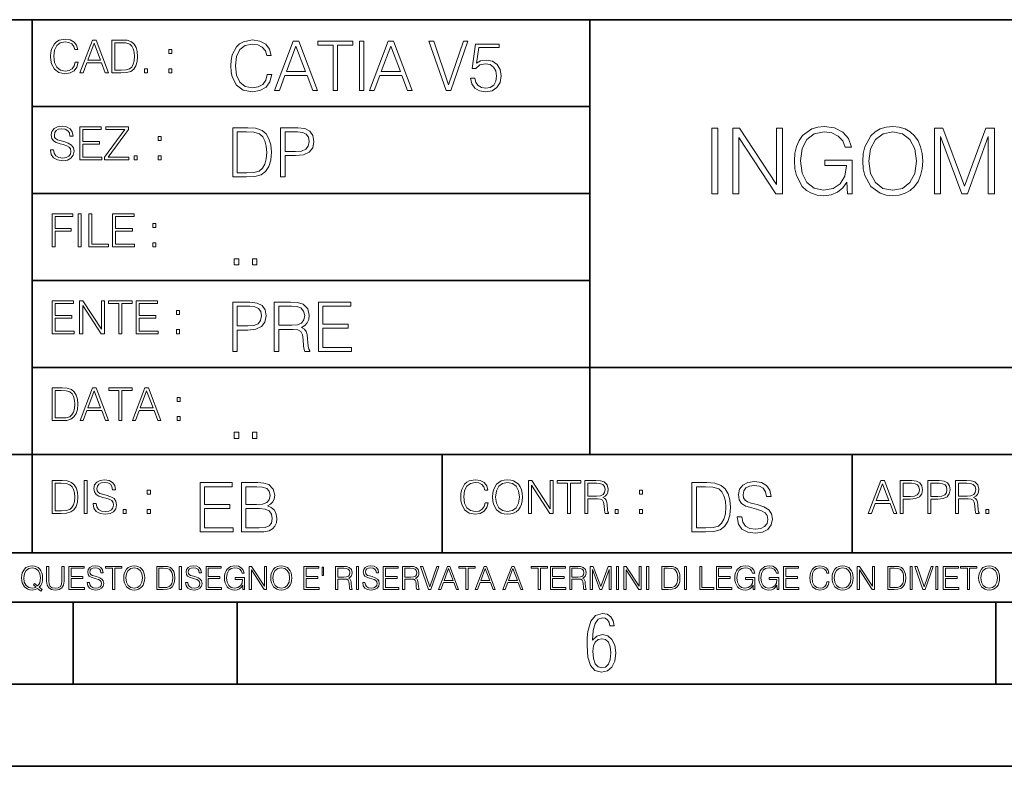
# Model space of a CAD drawing. Extents: x 0 to 420, y 0 to 297.
# Drawn here: x 254 to 314, y 0 to 46 of the extents above; entities that cross this region are included whole.
import ezdxf

# ---------------------------------------------------------------- set-up
doc = ezdxf.new("R2010")
doc.units = 0

msp = doc.modelspace()

# ---------------------------------------------------------------- linework, layer by layer
at = {"color": 7, "lineweight": 35}
for p, q in [((234.999802, 45.500252), (410, 45.500252)), ((254.999802, 13.00025), (254.999802, 45.500252)), ((288.999786, 25.05073), (288.999786, 45.500252)), ((254.999802, 40.200249), (288.999786, 40.200249)), ((254.999802, 34.900249), (288.999786, 34.900249)), ((254.999802, 29.60025), (288.999786, 29.60025)), ((288.999786, 19.00025), (288.999786, 25.05073)), ((254.999802, 24.300249), (410, 24.300249)), ((234.999802, 19.00025), (329.999786, 19.00025)), ((279.999786, 13.00025), (279.999786, 19.00025)), ((304.999786, 13.00025), (304.999786, 19.00025)), ((234.999802, 13.00025), (410, 13.00025)), ((25.000401, 9.99976), (410, 9.99976)), ((234.999802, 10.00025), (410, 10.00025)), ((257.5, 4.99976), (257.5, 9.99976)), ((267.5, 4.99976), (267.5, 9.99976)), ((313.75, 4.99976), (313.75, 9.99976)), ((247.5, 4.99976), (257.5, 4.99976)), ((257.5, 4.99976), (267.5, 4.99976)), ((267.5, 4.99976), (415, 4.99976)), ((0, 0), (420, 0)), ((0, 0), (420, 0))]:
    msp.add_line(p, q, dxfattribs=at)
at = {"color": 7, "lineweight": 18}
for points in [[(257.624268, 42.916454), (257.568634, 42.685577), (257.443481, 42.513115), (257.257111, 42.407413), (257.017883, 42.37125), (256.728577, 42.429665), (256.511627, 42.602127), (256.372528, 42.885857), (256.325256, 43.269722), (256.372528, 43.648026), (256.50885, 43.923409), (256.723022, 44.093086), (257.012329, 44.151501), (257.240417, 44.118122), (257.421234, 44.023548), (257.546387, 43.873337), (257.604797, 43.678623), (257.785614, 43.678623), (257.718842, 43.940098), (257.560303, 44.140377), (257.321075, 44.26833), (257.012329, 44.31562), (256.650696, 44.243298), (256.500488, 44.157066), (256.372528, 44.037457), (256.197296, 43.709221), (256.150024, 43.500599), (256.136108, 43.266941), (256.150024, 43.027718), (256.197296, 42.819096), (256.369751, 42.485298), (256.645142, 42.276676), (257.006744, 42.207134), (257.32663, 42.257206), (257.571442, 42.393505), (257.732758, 42.616035), (257.805084, 42.916454)], [(257.921906, 42.262768), (258.113861, 42.262768), (258.341949, 42.874729), (259.243195, 42.874729), (259.468506, 42.262768), (259.660431, 42.262768), (258.901062, 44.262768), (258.681305, 44.262768)], [(258.403137, 43.038845), (258.789795, 44.068054), (259.17923, 43.038845)], [(260.341949, 44.262768), (259.871857, 44.262768), (259.871857, 42.262768), (260.422607, 42.262768), (260.761963, 42.276676), (261.02066, 42.348999), (261.1987, 42.488079), (261.332214, 42.688358), (261.412872, 42.947052), (261.440704, 43.266941), (261.412872, 43.564575), (261.340546, 43.812141), (261.220947, 44.00964), (261.062378, 44.154285), (260.798126, 44.246078), (260.478241, 44.262768)], [(260.05542, 42.426884), (260.05542, 44.098652), (260.422607, 44.098652), (260.728577, 44.084743), (260.96225, 44.00964), (261.087433, 43.890026), (261.176422, 43.72591), (261.232056, 43.517288), (261.251526, 43.261375), (261.232056, 42.994339), (261.176422, 42.780151), (261.081848, 42.616035), (260.948334, 42.501987), (260.731384, 42.438011), (260.442078, 42.426884)], [(269.344757, 42.166176), (269.261322, 41.819859), (269.073547, 41.561169), (268.794006, 41.402615), (268.435181, 41.348373), (268.001221, 41.435993), (267.675781, 41.694687), (267.467163, 42.120277), (267.39624, 42.696075), (267.467163, 43.263531), (267.6716, 43.676605), (267.992889, 43.931126), (268.426819, 44.018749), (268.768982, 43.968678), (269.040192, 43.826813), (269.227936, 43.601501), (269.315552, 43.309429), (269.586761, 43.309429), (269.486633, 43.701641), (269.24881, 44.002056), (268.889984, 44.193993), (268.426819, 44.264923), (267.884399, 44.156437), (267.659088, 44.027092), (267.467163, 43.847675), (267.204285, 43.355328), (267.133362, 43.042393), (267.112488, 42.691906), (267.133362, 42.333073), (267.204285, 42.020138), (267.462982, 41.519444), (267.876068, 41.206509), (268.418488, 41.102196), (268.898315, 41.177299), (269.265503, 41.381752), (269.507507, 41.715549), (269.615967, 42.166176)], [(269.791229, 41.185646), (270.079132, 41.185646), (270.421265, 42.103588), (271.773132, 42.103588), (272.111115, 41.185646), (272.399017, 41.185646), (271.259918, 44.185646), (270.930298, 44.185646)], [(270.513062, 42.349762), (271.093018, 43.893574), (271.677185, 42.349762)], [(273.354492, 41.185646), (273.629883, 41.185646), (273.629883, 43.939472), (274.564514, 43.939472), (274.564514, 44.185646), (272.419861, 44.185646), (272.419861, 43.939472), (273.354492, 43.939472)], [(274.956726, 41.185646), (275.232117, 41.185646), (275.232117, 44.185646), (274.956726, 44.185646)], [(275.570068, 41.185646), (275.857971, 41.185646), (276.200134, 42.103588), (277.552002, 42.103588), (277.889984, 41.185646), (278.177856, 41.185646), (277.038788, 44.185646), (276.709167, 44.185646)], [(276.291931, 42.349762), (276.871887, 43.893574), (277.456024, 42.349762)], [(280.243225, 41.185646), (280.53949, 41.185646), (281.57843, 44.185646), (281.298859, 44.185646), (280.393433, 41.536133), (279.488037, 44.185646), (279.200134, 44.185646)], [(281.732819, 41.936687), (281.807922, 41.586201), (281.999847, 41.323338), (282.283569, 41.16061), (282.659088, 41.102196), (283.0513, 41.17313), (283.347534, 41.360889), (283.53949, 41.665478), (283.606232, 42.074379), (283.53949, 42.470764), (283.355896, 42.775352), (283.067993, 42.967289), (282.696655, 43.038219), (282.350342, 42.988148), (282.099976, 42.85046), (282.241852, 43.797607), (283.472717, 43.797607), (283.472717, 44.018749), (282.045746, 44.018749), (281.824615, 42.529179), (282.054077, 42.529179), (282.296082, 42.741974), (282.650757, 42.817078), (282.930298, 42.762836), (283.143097, 42.612629), (283.272461, 42.374798), (283.32251, 42.061863), (283.276611, 41.748928), (283.147278, 41.519444), (282.93866, 41.373405), (282.66745, 41.323338), (282.39624, 41.365063), (282.191772, 41.490234), (282.058258, 41.682171), (282.004028, 41.936687)], [(263.334991, 43.431057), (263.518585, 43.431057), (263.518585, 43.678623), (263.334991, 43.678623)], [(261.866272, 42.262768), (262.049866, 42.262768), (262.049866, 42.510334), (261.866272, 42.510334)], [(263.334991, 42.262768), (263.518585, 42.262768), (263.518585, 42.510334), (263.334991, 42.510334)], [(256.124969, 37.569164), (256.124969, 37.555256), (256.172272, 37.277092), (256.316895, 37.074032), (256.550568, 36.951637), (256.870453, 36.907131), (257.156952, 36.948856), (257.373932, 37.062904), (257.510223, 37.24371), (257.560303, 37.485714), (257.521362, 37.699898), (257.407318, 37.861237), (257.212585, 37.980846), (256.931641, 38.072639), (256.697998, 38.131054), (256.545013, 38.181122), (256.442078, 38.250664), (256.38089, 38.345242), (256.36142, 38.473194), (256.389221, 38.631748), (256.478241, 38.751362), (256.622894, 38.823681), (256.820374, 38.851498), (257.026215, 38.8209), (257.182007, 38.734669), (257.276581, 38.595589), (257.312744, 38.406437), (257.501892, 38.406437), (257.451813, 38.662346), (257.318298, 38.854282), (257.10968, 38.973892), (256.828735, 39.015617), (256.553345, 38.973892), (256.347504, 38.865406), (256.216766, 38.695728), (256.172272, 38.47876), (256.205658, 38.267353), (256.305786, 38.119926), (256.475464, 38.014225), (256.717468, 37.93634), (256.906616, 37.88905), (257.115234, 37.822292), (257.259888, 37.741623), (257.343323, 37.627579), (257.371155, 37.46624), (257.337769, 37.302124), (257.240417, 37.176952), (257.084656, 37.096283), (256.87323, 37.071247), (256.634003, 37.10463), (256.458771, 37.201984), (256.350281, 37.357758), (256.314117, 37.569164)], [(257.90802, 36.962765), (259.251526, 36.962765), (259.251526, 37.126881), (258.091583, 37.126881), (258.091583, 37.908524), (259.120789, 37.908524), (259.120789, 38.072639), (258.091583, 38.072639), (258.091583, 38.798649), (259.21817, 38.798649), (259.21817, 38.962765), (257.90802, 38.962765)], [(259.415649, 36.962765), (260.901062, 36.962765), (260.901062, 37.126881), (259.632629, 37.126881), (260.881592, 38.804211), (260.881592, 38.962765), (259.510223, 38.962765), (259.510223, 38.798649), (260.653473, 38.798649), (259.415649, 37.132446)], [(267.946991, 38.918949), (267.241852, 38.918949), (267.241852, 35.918949), (268.067993, 35.918949), (268.577026, 35.939812), (268.965088, 36.048294), (269.232117, 36.25692), (269.432404, 36.557335), (269.553406, 36.945374), (269.595123, 37.425209), (269.553406, 37.871662), (269.444916, 38.243011), (269.265503, 38.539253), (269.027649, 38.756222), (268.631287, 38.893913), (268.151459, 38.918949)], [(267.517242, 36.165123), (267.517242, 38.672775), (268.067993, 38.672775), (268.526978, 38.651913), (268.877441, 38.539253), (269.065216, 38.35984), (269.19873, 38.113663), (269.282196, 37.800728), (269.311401, 37.416862), (269.282196, 37.016308), (269.19873, 36.695026), (269.056854, 36.448853), (268.856598, 36.277782), (268.531128, 36.181816), (268.097198, 36.165123)], [(270.150055, 35.918949), (270.425446, 35.918949), (270.425446, 37.220757), (271.063812, 37.220757), (271.552002, 37.270828), (271.902496, 37.429379), (272.111115, 37.696419), (272.182037, 38.076111), (272.119446, 38.443287), (271.931702, 38.706154), (271.627106, 38.864708), (271.197327, 38.918949), (270.150055, 38.918949)], [(270.425446, 37.466934), (270.425446, 38.672775), (271.184814, 38.672775), (271.501923, 38.635223), (271.723083, 38.526737), (271.852417, 38.343147), (271.898315, 38.080284), (271.844086, 37.792385), (271.693878, 37.604622), (271.435181, 37.49614), (271.067993, 37.466934)], [(296.439148, 34.886074), (296.806335, 34.886074), (296.806335, 38.886074), (296.439148, 38.886074)], [(297.729828, 34.886074), (298.097015, 34.886074), (298.097015, 38.318619), (300.344574, 34.886074), (300.750702, 34.886074), (300.750702, 38.886074), (300.383514, 38.886074), (300.383514, 35.453529), (298.135956, 38.886074), (297.729828, 38.886074)], [(304.706207, 34.886074), (305.001038, 34.886074), (305.001038, 36.938927), (303.332062, 36.938927), (303.332062, 36.610691), (304.650574, 36.610691), (304.650574, 36.594002), (304.556, 35.959789), (304.277832, 35.492474), (303.838318, 35.203182), (303.254181, 35.103043), (302.675598, 35.225433), (302.236084, 35.581486), (301.952362, 36.148941), (301.857788, 36.899982), (301.952362, 37.65659), (302.236084, 38.207352), (302.686737, 38.546715), (303.298676, 38.663544), (303.765991, 38.596783), (304.149872, 38.407631), (304.422455, 38.112778), (304.572662, 37.723347), (304.950989, 37.723347), (304.772949, 38.251862), (304.42804, 38.652416), (303.927338, 38.902763), (303.293121, 38.991776), (302.898132, 38.952835), (302.542084, 38.84713), (301.974609, 38.435448), (301.763214, 38.135033), (301.607452, 37.77898), (301.507294, 37.361736), (301.479492, 36.894421), (301.507294, 36.421539), (301.601868, 36.004295), (301.957947, 35.3367), (302.213837, 35.091915), (302.525391, 34.919453), (302.875885, 34.813751), (303.270874, 34.774807), (303.721497, 34.836006), (304.116486, 34.991776), (304.433594, 35.247688), (304.667236, 35.592609)], [(305.640839, 36.883293), (305.66864, 36.410412), (305.768768, 35.99873), (306.135956, 35.3367), (306.714539, 34.919453), (307.070587, 34.813751), (307.47113, 34.774807), (307.86615, 34.813751), (308.222198, 34.919453), (308.539307, 35.091915), (308.806335, 35.3367), (309.017731, 35.637115), (309.173523, 35.99873), (309.268097, 36.410412), (309.307037, 36.883293), (309.273651, 37.350609), (309.173523, 37.762291), (309.017731, 38.123905), (308.806335, 38.429886), (308.539307, 38.669106), (308.222198, 38.841568), (307.86615, 38.952835), (307.47113, 38.991776), (307.070587, 38.952835), (306.714539, 38.841568), (306.402985, 38.669106), (306.135956, 38.429886), (305.768768, 37.762291), (305.66864, 37.345043)], [(306.019135, 36.883293), (306.124817, 37.628773), (306.419678, 38.190662), (306.881439, 38.541149), (307.47113, 38.663544), (308.066406, 38.541149), (308.522614, 38.190662), (308.823029, 37.634335), (308.928711, 36.883293), (308.823029, 36.126686), (308.522614, 35.570358), (308.066406, 35.219872), (307.47113, 35.103043), (306.875885, 35.219872), (306.419678, 35.570358), (306.119263, 36.126686)], [(310.019135, 34.886074), (310.386292, 34.886074), (310.386292, 38.374252), (311.68811, 34.886074), (312.027466, 34.886074), (313.301453, 38.374252), (313.301453, 34.886074), (313.66864, 34.886074), (313.66864, 38.886074), (313.151245, 38.886074), (311.855011, 35.364517), (310.536499, 38.886074), (310.019135, 38.886074)], [(262.697998, 38.131054), (262.881592, 38.131054), (262.881592, 38.37862), (262.697998, 38.37862)], [(261.229279, 36.962765), (261.412872, 36.962765), (261.412872, 37.210331), (261.229279, 37.210331)], [(262.697998, 36.962765), (262.881592, 36.962765), (262.881592, 37.210331), (262.697998, 37.210331)], [(256.222321, 31.662767), (256.405914, 31.662767), (256.405914, 32.611305), (257.387848, 32.611305), (257.387848, 32.775425), (256.405914, 32.775425), (256.405914, 33.49865), (257.487976, 33.49865), (257.487976, 33.662766), (256.222321, 33.662766)], [(257.816223, 31.662767), (257.999817, 31.662767), (257.999817, 33.662766), (257.816223, 33.662766)], [(258.461548, 31.662767), (259.67157, 31.662767), (259.67157, 31.826883), (258.645142, 31.826883), (258.645142, 33.662766), (258.461548, 33.662766)], [(259.90802, 31.662767), (261.251526, 31.662767), (261.251526, 31.826883), (260.091583, 31.826883), (260.091583, 32.608524), (261.120789, 32.608524), (261.120789, 32.772644), (260.091583, 32.772644), (260.091583, 33.49865), (261.21817, 33.49865), (261.21817, 33.662766), (259.90802, 33.662766)], [(262.375336, 32.831059), (262.558899, 32.831059), (262.558899, 33.078621), (262.375336, 33.078621)], [(262.375336, 31.662767), (262.558899, 31.662767), (262.558899, 31.910334), (262.375336, 31.910334)], [(267.325287, 30.552248), (267.600677, 30.552248), (267.600677, 30.923597), (267.325287, 30.923597)], [(268.435181, 30.552248), (268.710541, 30.552248), (268.710541, 30.923597), (268.435181, 30.923597)], [(256.222321, 26.362768), (257.565857, 26.362768), (257.565857, 26.526884), (256.405914, 26.526884), (256.405914, 27.308527), (257.43512, 27.308527), (257.43512, 27.472643), (256.405914, 27.472643), (256.405914, 28.19865), (257.532471, 28.19865), (257.532471, 28.362768), (256.222321, 28.362768)], [(257.905212, 26.362768), (258.088806, 26.362768), (258.088806, 28.079041), (259.212585, 26.362768), (259.415649, 26.362768), (259.415649, 28.362768), (259.232056, 28.362768), (259.232056, 26.646496), (258.108276, 28.362768), (257.905212, 28.362768)], [(260.289093, 26.362768), (260.472687, 26.362768), (260.472687, 28.19865), (261.095764, 28.19865), (261.095764, 28.362768), (259.666016, 28.362768), (259.666016, 28.19865), (260.289093, 28.19865)], [(261.343323, 26.362768), (262.686859, 26.362768), (262.686859, 26.526884), (261.526917, 26.526884), (261.526917, 27.308527), (262.556122, 27.308527), (262.556122, 27.472643), (261.526917, 27.472643), (261.526917, 28.19865), (262.653473, 28.19865), (262.653473, 28.362768), (261.343323, 28.362768)], [(267.241852, 25.285646), (267.517242, 25.285646), (267.517242, 26.587454), (268.155609, 26.587454), (268.643799, 26.637524), (268.994293, 26.796078), (269.202911, 27.063114), (269.273834, 27.44281), (269.211243, 27.809986), (269.023499, 28.072851), (268.718903, 28.231403), (268.289124, 28.285646), (267.241852, 28.285646)], [(269.762024, 25.285646), (270.037384, 25.285646), (270.037384, 26.629179), (270.913605, 26.629179), (271.209869, 26.599972), (271.389282, 26.499832), (271.481079, 26.303726), (271.526978, 25.990793), (271.560333, 25.594408), (271.585388, 25.406649), (271.627106, 25.285646), (271.931702, 25.285646), (271.931702, 25.327372), (271.86911, 25.423338), (271.835724, 25.602753), (271.798187, 26.053379), (271.768982, 26.307899), (271.714722, 26.504005), (271.606232, 26.650042), (271.422668, 26.750181), (271.627106, 26.858664), (271.781494, 27.017218), (271.873291, 27.230013), (271.906647, 27.488707), (271.810699, 27.889263), (271.53949, 28.164644), (271.188995, 28.268957), (270.763397, 28.285646), (269.762024, 28.285646)], [(272.461609, 25.285646), (274.476898, 25.285646), (274.476898, 25.531822), (272.736969, 25.531822), (272.736969, 26.704283), (274.280792, 26.704283), (274.280792, 26.950459), (272.736969, 26.950459), (272.736969, 28.039471), (274.426819, 28.039471), (274.426819, 28.285646), (272.461609, 28.285646)], [(263.810638, 27.531057), (263.994232, 27.531057), (263.994232, 27.778624), (263.810638, 27.778624)], [(267.517242, 26.83363), (267.517242, 28.039471), (268.276611, 28.039471), (268.593719, 28.001919), (268.81488, 27.893435), (268.944214, 27.709846), (268.990112, 27.446981), (268.935852, 27.159082), (268.785645, 26.971321), (268.526978, 26.862837), (268.15979, 26.83363)], [(270.037384, 26.875355), (270.037384, 28.039471), (270.817657, 28.039471), (271.143097, 28.022781), (271.397614, 27.93516), (271.560333, 27.743227), (271.622925, 27.480362), (271.572876, 27.200806), (271.431, 27.013046), (271.184814, 26.904562), (270.834351, 26.875355)], [(263.810638, 26.362768), (263.994232, 26.362768), (263.994232, 26.610334), (263.810638, 26.610334)], [(256.693848, 23.068348), (256.223755, 23.068348), (256.223755, 21.068348), (256.774506, 21.068348), (257.113892, 21.082256), (257.372559, 21.154579), (257.550598, 21.293661), (257.684113, 21.493938), (257.764771, 21.752632), (257.792603, 22.072521), (257.764771, 22.370155), (257.692444, 22.617722), (257.572845, 22.815218), (257.414307, 22.959864), (257.150024, 23.051659), (256.830139, 23.068348)], [(256.407349, 21.232464), (256.407349, 22.904232), (256.774506, 22.904232), (257.080505, 22.890324), (257.314148, 22.815218), (257.439331, 22.695608), (257.528351, 22.53149), (257.583984, 22.322868), (257.603455, 22.066957), (257.583984, 21.799919), (257.528351, 21.585733), (257.433777, 21.421616), (257.300232, 21.30757), (257.083282, 21.243591), (256.793976, 21.232464)], [(257.926117, 21.068348), (258.118042, 21.068348), (258.34613, 21.680309), (259.247406, 21.680309), (259.472717, 21.068348), (259.664642, 21.068348), (258.905243, 23.068348), (258.685516, 23.068348)], [(258.407349, 21.844425), (258.793976, 22.873632), (259.183411, 21.844425)], [(260.301636, 21.068348), (260.485229, 21.068348), (260.485229, 22.904232), (261.108307, 22.904232), (261.108307, 23.068348), (259.678558, 23.068348), (259.678558, 22.904232), (260.301636, 22.904232)], [(261.119446, 21.068348), (261.311371, 21.068348), (261.539459, 21.680309), (262.440735, 21.680309), (262.666046, 21.068348), (262.857971, 21.068348), (262.098572, 23.068348), (261.878815, 23.068348)], [(261.600677, 21.844425), (261.987305, 22.873632), (262.37674, 21.844425)], [(263.85379, 22.236637), (264.037384, 22.236637), (264.037384, 22.484203), (263.85379, 22.484203)], [(263.85379, 21.068348), (264.037384, 21.068348), (264.037384, 21.315914), (263.85379, 21.315914)], [(267.325287, 19.985647), (267.600677, 19.985647), (267.600677, 20.356997), (267.325287, 20.356997)], [(268.435181, 19.985647), (268.710541, 19.985647), (268.710541, 20.356997), (268.435181, 20.356997)], [(256.692444, 17.412767), (256.222321, 17.412767), (256.222321, 15.412767), (256.773102, 15.412767), (257.112457, 15.426676), (257.371155, 15.498999), (257.549164, 15.638081), (257.682709, 15.838359), (257.763367, 16.097052), (257.791168, 16.416941), (257.763367, 16.714575), (257.69104, 16.962141), (257.571442, 17.159637), (257.412872, 17.304283), (257.148621, 17.396078), (256.828735, 17.412767)], [(258.175049, 15.412767), (258.358643, 15.412767), (258.358643, 17.412767), (258.175049, 17.412767)], [(258.723022, 16.019165), (258.723022, 16.005257), (258.770325, 15.727093), (258.914948, 15.524033), (259.148621, 15.401641), (259.468506, 15.357135), (259.755005, 15.398859), (259.971985, 15.512906), (260.108276, 15.693713), (260.158356, 15.935716), (260.119415, 16.149902), (260.005371, 16.311237), (259.810638, 16.430847), (259.529694, 16.522642), (259.296051, 16.581057), (259.143066, 16.631126), (259.040131, 16.700666), (258.978943, 16.795242), (258.959473, 16.923199), (258.987274, 17.081753), (259.076294, 17.201363), (259.220947, 17.273685), (259.418427, 17.301502), (259.624268, 17.270905), (259.78006, 17.184673), (259.874634, 17.045591), (259.910797, 16.85644), (260.099945, 16.85644), (260.049866, 17.11235), (259.916351, 17.304283), (259.707733, 17.423893), (259.426788, 17.465618), (259.151398, 17.423893), (258.945557, 17.315411), (258.814819, 17.145729), (258.770325, 16.928762), (258.803711, 16.717358), (258.903839, 16.569931), (259.073517, 16.464228), (259.315521, 16.386341), (259.504669, 16.339054), (259.713287, 16.272295), (259.857941, 16.191628), (259.941376, 16.077579), (259.969208, 15.916245), (259.935822, 15.752128), (259.83847, 15.626954), (259.682709, 15.546287), (259.471283, 15.521252), (259.232056, 15.554631), (259.056824, 15.651989), (258.948334, 15.80776), (258.91217, 16.019165)], [(282.624268, 16.066454), (282.568634, 15.835577), (282.443451, 15.663116), (282.25708, 15.557413), (282.017853, 15.521252), (281.728577, 15.579666), (281.511597, 15.752128), (281.372528, 16.035854), (281.325226, 16.419722), (281.372528, 16.798025), (281.50882, 17.073406), (281.723022, 17.243088), (282.012299, 17.301502), (282.240387, 17.268122), (282.421204, 17.173546), (282.546387, 17.023338), (282.604797, 16.828623), (282.785614, 16.828623), (282.718842, 17.090097), (282.560272, 17.290375), (282.321075, 17.418331), (282.012299, 17.465618), (281.650696, 17.393295), (281.500488, 17.307066), (281.372528, 17.187454), (281.197296, 16.859221), (281.149994, 16.650599), (281.136078, 16.416941), (281.149994, 16.177719), (281.197296, 15.969095), (281.369751, 15.635299), (281.645142, 15.426676), (282.006744, 15.357135), (282.32663, 15.407204), (282.571411, 15.543505), (282.732758, 15.766036), (282.805084, 16.066454)], [(283.072113, 16.411377), (283.086029, 16.174936), (283.136078, 15.969095), (283.319672, 15.638081), (283.608978, 15.429458), (283.786987, 15.376606), (283.987274, 15.357135), (284.184753, 15.376606), (284.362793, 15.429458), (284.521332, 15.515688), (284.654877, 15.638081), (284.760559, 15.788289), (284.83844, 15.969095), (284.885742, 16.174936), (284.905212, 16.411377), (284.888519, 16.645035), (284.83844, 16.850876), (284.760559, 17.031683), (284.654877, 17.184673), (284.521332, 17.304283), (284.362793, 17.390514), (284.184753, 17.446148), (283.987274, 17.465618), (283.786987, 17.446148), (283.608978, 17.390514), (283.453186, 17.304283), (283.319672, 17.184673), (283.136078, 16.850876), (283.086029, 16.642252)], [(285.264038, 15.412767), (285.447632, 15.412767), (285.447632, 17.12904), (286.571411, 15.412767), (286.774475, 15.412767), (286.774475, 17.412767), (286.590881, 17.412767), (286.590881, 15.696495), (285.467102, 17.412767), (285.264038, 17.412767)], [(287.647919, 15.412767), (287.831482, 15.412767), (287.831482, 17.24865), (288.45459, 17.24865), (288.45459, 17.412767), (287.024811, 17.412767), (287.024811, 17.24865), (287.647919, 17.24865)], [(288.702148, 15.412767), (288.885742, 15.412767), (288.885742, 16.308456), (289.469879, 16.308456), (289.667389, 16.288984), (289.786987, 16.222225), (289.848175, 16.091488), (289.878784, 15.882865), (289.901031, 15.618608), (289.917725, 15.493435), (289.945557, 15.412767), (290.14859, 15.412767), (290.14859, 15.440584), (290.106873, 15.504561), (290.084625, 15.624172), (290.059601, 15.924589), (290.040131, 16.094269), (290.003967, 16.225006), (289.931641, 16.322365), (289.809235, 16.389124), (289.945557, 16.461447), (290.048462, 16.567148), (290.10965, 16.709013), (290.131927, 16.881474), (290.067932, 17.148512), (289.887115, 17.3321), (289.653473, 17.401642), (289.369751, 17.412767), (288.702148, 17.412767)], [(305.98587, 15.412767), (306.177826, 15.412767), (306.405914, 16.024729), (307.307159, 16.024729), (307.532471, 15.412767), (307.724396, 15.412767), (306.965027, 17.412767), (306.74527, 17.412767)], [(307.935822, 15.412767), (308.119385, 15.412767), (308.119385, 16.28064), (308.544983, 16.28064), (308.870453, 16.314018), (309.104095, 16.419722), (309.243195, 16.597746), (309.290466, 16.850876), (309.248749, 17.095661), (309.123566, 17.270905), (308.920502, 17.376606), (308.634003, 17.412767), (307.935822, 17.412767)], [(309.615906, 15.412767), (309.7995, 15.412767), (309.7995, 16.28064), (310.225098, 16.28064), (310.550537, 16.314018), (310.78421, 16.419722), (310.923279, 16.597746), (310.970581, 16.850876), (310.928864, 17.095661), (310.80368, 17.270905), (310.600616, 17.376606), (310.314117, 17.412767), (309.615906, 17.412767)], [(311.296021, 15.412767), (311.479614, 15.412767), (311.479614, 16.308456), (312.063751, 16.308456), (312.261261, 16.288984), (312.380859, 16.222225), (312.442078, 16.091488), (312.472656, 15.882865), (312.494934, 15.618608), (312.511597, 15.493435), (312.539429, 15.412767), (312.742493, 15.412767), (312.742493, 15.440584), (312.700775, 15.504561), (312.678497, 15.624172), (312.653473, 15.924589), (312.634003, 16.094269), (312.597839, 16.225006), (312.525513, 16.322365), (312.403137, 16.389124), (312.539429, 16.461447), (312.642334, 16.567148), (312.703552, 16.709013), (312.7258, 16.881474), (312.661804, 17.148512), (312.481018, 17.3321), (312.247345, 17.401642), (311.963623, 17.412767), (311.296021, 17.412767)], [(256.405914, 15.576884), (256.405914, 17.24865), (256.773102, 17.24865), (257.079071, 17.234743), (257.312744, 17.159637), (257.437897, 17.040028), (257.526917, 16.87591), (257.58255, 16.667288), (257.60202, 16.411377), (257.58255, 16.144339), (257.526917, 15.930153), (257.432343, 15.766036), (257.298828, 15.651989), (257.081848, 15.588011), (256.792572, 15.576884)], [(262.030396, 16.581057), (262.213989, 16.581057), (262.213989, 16.828623), (262.030396, 16.828623)], [(265.241852, 14.285647), (267.257141, 14.285647), (267.257141, 14.531822), (265.517242, 14.531822), (265.517242, 15.704285), (267.061035, 15.704285), (267.061035, 15.950459), (265.517242, 15.950459), (265.517242, 17.039473), (267.207062, 17.039473), (267.207062, 17.285646), (265.241852, 17.285646)], [(267.766174, 14.285647), (268.596497, 14.285647), (269.134766, 14.293992), (269.460205, 14.352407), (269.656311, 14.465063), (269.806519, 14.636134), (269.898315, 14.844757), (269.931702, 15.095105), (269.889984, 15.37466), (269.773132, 15.604145), (269.589539, 15.771044), (269.347534, 15.871182), (269.535309, 15.975494), (269.677185, 16.125704), (269.76062, 16.305119), (269.794006, 16.517914), (269.698029, 16.897608), (269.431, 17.164646), (269.138916, 17.260612), (268.759247, 17.285646), (267.766174, 17.285646)], [(268.709167, 17.039473), (269.059662, 17.014437), (269.309998, 16.930988), (269.460205, 16.76409), (269.510284, 16.501225), (269.456024, 16.230015), (269.305817, 16.067289), (269.047119, 15.983839), (268.684143, 15.962976), (268.041565, 15.962976), (268.041565, 17.039473)], [(283.261261, 16.411377), (283.314117, 16.784117), (283.461548, 17.065062), (283.692413, 17.240305), (283.987274, 17.301502), (284.284912, 17.240305), (284.513, 17.065062), (284.663208, 16.786898), (284.716064, 16.411377), (284.663208, 16.033073), (284.513, 15.75491), (284.284912, 15.579666), (283.987274, 15.521252), (283.689636, 15.579666), (283.461548, 15.75491), (283.31134, 16.033073)], [(288.885742, 16.472572), (288.885742, 17.24865), (289.405914, 17.24865), (289.622864, 17.237524), (289.792542, 17.17911), (289.901031, 17.051155), (289.942749, 16.87591), (289.909393, 16.689541), (289.814819, 16.564367), (289.650696, 16.492044), (289.417023, 16.472572)], [(292.026215, 16.581057), (292.209808, 16.581057), (292.209808, 16.828623), (292.026215, 16.828623)], [(295.934601, 17.285646), (295.229462, 17.285646), (295.229462, 14.285647), (296.055603, 14.285647), (296.564636, 14.30651), (296.952698, 14.414993), (297.219727, 14.623617), (297.420013, 14.924034), (297.541016, 15.312073), (297.582733, 15.791906), (297.541016, 16.238359), (297.432526, 16.609709), (297.253113, 16.905952), (297.015259, 17.122921), (296.618896, 17.260612), (296.139069, 17.285646)], [(295.504852, 14.531822), (295.504852, 17.039473), (296.055603, 17.039473), (296.514587, 17.01861), (296.865051, 16.905952), (297.052826, 16.726538), (297.18634, 16.480362), (297.269806, 16.167427), (297.299011, 15.783561), (297.269806, 15.383005), (297.18634, 15.061726), (297.044464, 14.81555), (296.844208, 14.644479), (296.518738, 14.548512), (296.084808, 14.531822)], [(297.991638, 15.195244), (297.991638, 15.174381), (298.062561, 14.757135), (298.279541, 14.452546), (298.630005, 14.268957), (299.109833, 14.202198), (299.539612, 14.264785), (299.865051, 14.435856), (300.069519, 14.707066), (300.144623, 15.07007), (300.086212, 15.39135), (299.915131, 15.633352), (299.623047, 15.812768), (299.20163, 15.950459), (298.851166, 16.038082), (298.621674, 16.113186), (298.467285, 16.217497), (298.375488, 16.35936), (298.346283, 16.551294), (298.388, 16.789124), (298.521515, 16.96854), (298.738495, 17.077024), (299.034729, 17.11875), (299.343506, 17.072851), (299.577148, 16.943506), (299.719025, 16.734882), (299.773254, 16.451155), (300.057007, 16.451155), (299.981903, 16.835022), (299.781616, 17.122921), (299.468689, 17.302338), (299.047272, 17.364923), (298.634186, 17.302338), (298.325409, 17.13961), (298.129333, 16.885092), (298.062561, 16.559639), (298.11264, 16.242533), (298.262848, 16.021391), (298.517365, 15.862838), (298.880371, 15.746009), (299.164093, 15.675077), (299.47702, 15.574938), (299.694, 15.453937), (299.819153, 15.282866), (299.860901, 15.040863), (299.810822, 14.794687), (299.664795, 14.606927), (299.431122, 14.485926), (299.114014, 14.448374), (298.755188, 14.498443), (298.49231, 14.644479), (298.32959, 14.878137), (298.27536, 15.195244)], [(306.467102, 16.188845), (306.85376, 17.218052), (307.243195, 16.188845)], [(308.119385, 16.444756), (308.119385, 17.24865), (308.625641, 17.24865), (308.837067, 17.223616), (308.984497, 17.151293), (309.070709, 17.0289), (309.101318, 16.853657), (309.065155, 16.661724), (308.965027, 16.536551), (308.792542, 16.464228), (308.54776, 16.444756)], [(309.7995, 16.444756), (309.7995, 17.24865), (310.305756, 17.24865), (310.517181, 17.223616), (310.664612, 17.151293), (310.750824, 17.0289), (310.781433, 16.853657), (310.74527, 16.661724), (310.645142, 16.536551), (310.472656, 16.464228), (310.227875, 16.444756)], [(311.479614, 16.472572), (311.479614, 17.24865), (311.999786, 17.24865), (312.216766, 17.237524), (312.386444, 17.17911), (312.494934, 17.051155), (312.536652, 16.87591), (312.503265, 16.689541), (312.408691, 16.564367), (312.244568, 16.492044), (312.010925, 16.472572)], [(260.561707, 15.412767), (260.74527, 15.412767), (260.74527, 15.660334), (260.561707, 15.660334)], [(262.030396, 15.412767), (262.213989, 15.412767), (262.213989, 15.660334), (262.030396, 15.660334)], [(268.041565, 14.531822), (268.041565, 15.716802), (268.871887, 15.716802), (269.205688, 15.675077), (269.451874, 15.562421), (269.5979, 15.370487), (269.64798, 15.107622), (269.5979, 14.823895), (269.451874, 14.648651), (269.205688, 14.556857), (268.851013, 14.531822)], [(290.557495, 15.412767), (290.741089, 15.412767), (290.741089, 15.660334), (290.557495, 15.660334)], [(292.026215, 15.412767), (292.209808, 15.412767), (292.209808, 15.660334), (292.026215, 15.660334)], [(313.151398, 15.412767), (313.334961, 15.412767), (313.334961, 15.660334), (313.151398, 15.660334)], [(255.545105, 10.67863), (255.615204, 10.768199), (255.438019, 10.912288), (255.529541, 11.019381), (255.593781, 11.147893), (255.632736, 11.301718), (255.646362, 11.480855), (255.634674, 11.644416), (255.599625, 11.788505), (255.545105, 11.91507), (255.471115, 12.022162), (255.377655, 12.10589), (255.266663, 12.166252), (255.142044, 12.205194), (255.003799, 12.218824), (254.863602, 12.205194), (254.738983, 12.166252), (254.629944, 12.10589), (254.536484, 12.022162), (254.407974, 11.788505), (254.372925, 11.642468), (254.36319, 11.480855), (254.372925, 11.315348), (254.407974, 11.171259), (254.536484, 10.939548), (254.738983, 10.793511), (254.863602, 10.756516), (255.003799, 10.742886), (255.196564, 10.768199), (255.344559, 10.838296)], [(255.247192, 10.918129), (255.140106, 10.871398), (255.015488, 10.857768), (254.799347, 10.898658), (254.635788, 11.019381), (254.53064, 11.216043), (254.49559, 11.480855), (254.532593, 11.741774), (254.635788, 11.938436), (254.797409, 12.061106), (255.003799, 12.103943), (255.212143, 12.061106), (255.371811, 11.938436), (255.476959, 11.74372), (255.513962, 11.480855), (255.502274, 11.323136), (255.469177, 11.188783), (255.416595, 11.075849), (255.344559, 10.988227), (255.151794, 11.142052), (255.081696, 11.052483)], [(255.887802, 12.181828), (255.887802, 11.282246), (255.920914, 11.046641), (256.020203, 10.877239), (256.18573, 10.777935), (256.419373, 10.742886), (256.651093, 10.777935), (256.816589, 10.877239), (256.917847, 11.046641), (256.952911, 11.282246), (256.952911, 12.181828), (256.824402, 12.181828), (256.824402, 11.29977), (256.801025, 11.103108), (256.728973, 10.964861), (256.60437, 10.88308), (256.419373, 10.857768), (256.232452, 10.88308), (256.107849, 10.964861), (256.03775, 11.103108), (256.016327, 11.29977), (256.016327, 12.181828)], [(257.2547, 10.781829), (258.19519, 10.781829), (258.19519, 10.89671), (257.383209, 10.89671), (257.383209, 11.443859), (258.103668, 11.443859), (258.103668, 11.558742), (257.383209, 11.558742), (257.383209, 12.066947), (258.171814, 12.066947), (258.171814, 12.181828), (257.2547, 12.181828)], [(258.364594, 11.206307), (258.364594, 11.196571), (258.397675, 11.001857), (258.498932, 10.859715), (258.662506, 10.77404), (258.886414, 10.742886), (259.086975, 10.772093), (259.238861, 10.851926), (259.334259, 10.978491), (259.369324, 11.147893), (259.342041, 11.297823), (259.262207, 11.410758), (259.125916, 11.494485), (258.92926, 11.558742), (258.765686, 11.599631), (258.6586, 11.63468), (258.586548, 11.683359), (258.543732, 11.749562), (258.53009, 11.83913), (258.549561, 11.950118), (258.611877, 12.033846), (258.713135, 12.084472), (258.851379, 12.103943), (258.995453, 12.082524), (259.104492, 12.022162), (259.170715, 11.924806), (259.196014, 11.792399), (259.32843, 11.792399), (259.293365, 11.971537), (259.199921, 12.10589), (259.053864, 12.189617), (258.857208, 12.218824), (258.664429, 12.189617), (258.520355, 12.113679), (258.428833, 11.994903), (258.397675, 11.843025), (258.421051, 11.695042), (258.49115, 11.591843), (258.609924, 11.517851), (258.779327, 11.463331), (258.911743, 11.430229), (259.05777, 11.383498), (259.159027, 11.32703), (259.217438, 11.247197), (259.236908, 11.134263), (259.213531, 11.019381), (259.145386, 10.931759), (259.036346, 10.875292), (258.888367, 10.857768), (258.720917, 10.881133), (258.598236, 10.949284), (258.522308, 11.058324), (258.496979, 11.206307)], [(259.910614, 10.781829), (260.039124, 10.781829), (260.039124, 12.066947), (260.475281, 12.066947), (260.475281, 12.181828), (259.474457, 12.181828), (259.474457, 12.066947), (259.910614, 12.066947)], [(260.588226, 11.480855), (260.597961, 11.315348), (260.632996, 11.171259), (260.761536, 10.939548), (260.96402, 10.793511), (261.088654, 10.756516), (261.228821, 10.742886), (261.367096, 10.756516), (261.491699, 10.793511), (261.602692, 10.853873), (261.696167, 10.939548), (261.770142, 11.044694), (261.824677, 11.171259), (261.857758, 11.315348), (261.871399, 11.480855), (261.859711, 11.644416), (261.824677, 11.788505), (261.770142, 11.91507), (261.696167, 12.022162), (261.602692, 12.10589), (261.491699, 12.166252), (261.367096, 12.205194), (261.228821, 12.218824), (261.088654, 12.205194), (260.96402, 12.166252), (260.85498, 12.10589), (260.761536, 12.022162), (260.632996, 11.788505), (260.597961, 11.642468)], [(260.720642, 11.480855), (260.757629, 11.741774), (260.86084, 11.938436), (261.02243, 12.061106), (261.228821, 12.103943), (261.437195, 12.061106), (261.596832, 11.938436), (261.701996, 11.74372), (261.738983, 11.480855), (261.701996, 11.216043), (261.596832, 11.021328), (261.437195, 10.898658), (261.228821, 10.857768), (261.020477, 10.898658), (260.86084, 11.021328), (260.755676, 11.216043)], [(262.938446, 12.181828), (262.609375, 12.181828), (262.609375, 10.781829), (262.994904, 10.781829), (263.232452, 10.791565), (263.413544, 10.842191), (263.538147, 10.939548), (263.631622, 11.079742), (263.68808, 11.260827), (263.70755, 11.48475), (263.68808, 11.693094), (263.637451, 11.866391), (263.553741, 12.004639), (263.442749, 12.10589), (263.257751, 12.170146), (263.033844, 12.181828)], [(262.737885, 10.89671), (262.737885, 12.066947), (262.994904, 12.066947), (263.209076, 12.057211), (263.37265, 12.004639), (263.460266, 11.920911), (263.522583, 11.806029), (263.561523, 11.659993), (263.575134, 11.480855), (263.561523, 11.293929), (263.522583, 11.143998), (263.45636, 11.029117), (263.362915, 10.949284), (263.211029, 10.904499), (263.008545, 10.89671)], [(263.976257, 10.781829), (264.104767, 10.781829), (264.104767, 12.181828), (263.976257, 12.181828)], [(264.359863, 11.206307), (264.359863, 11.196571), (264.392944, 11.001857), (264.494202, 10.859715), (264.657776, 10.77404), (264.881683, 10.742886), (265.082245, 10.772093), (265.234131, 10.851926), (265.329529, 10.978491), (265.364563, 11.147893), (265.337311, 11.297823), (265.257477, 11.410758), (265.121185, 11.494485), (264.92453, 11.558742), (264.760956, 11.599631), (264.65387, 11.63468), (264.581818, 11.683359), (264.539001, 11.749562), (264.52536, 11.83913), (264.54483, 11.950118), (264.607147, 12.033846), (264.708374, 12.084472), (264.846649, 12.103943), (264.990723, 12.082524), (265.099762, 12.022162), (265.165955, 11.924806), (265.191284, 11.792399), (265.3237, 11.792399), (265.288635, 11.971537), (265.19519, 12.10589), (265.049133, 12.189617), (264.852478, 12.218824), (264.659698, 12.189617), (264.515625, 12.113679), (264.424103, 11.994903), (264.392944, 11.843025), (264.416321, 11.695042), (264.48642, 11.591843), (264.605194, 11.517851), (264.774597, 11.463331), (264.907013, 11.430229), (265.05304, 11.383498), (265.154297, 11.32703), (265.212708, 11.247197), (265.232178, 11.134263), (265.208801, 11.019381), (265.140656, 10.931759), (265.031616, 10.875292), (264.883636, 10.857768), (264.716187, 10.881133), (264.593506, 10.949284), (264.517578, 11.058324), (264.492249, 11.206307)], [(265.607971, 10.781829), (266.548431, 10.781829), (266.548431, 10.89671), (265.736481, 10.89671), (265.736481, 11.443859), (266.45694, 11.443859), (266.45694, 11.558742), (265.736481, 11.558742), (265.736481, 12.066947), (266.525085, 12.066947), (266.525085, 12.181828), (265.607971, 12.181828)], [(267.856934, 10.781829), (267.960114, 10.781829), (267.960114, 11.500327), (267.375977, 11.500327), (267.375977, 11.385445), (267.837463, 11.385445), (267.837463, 11.379603), (267.804352, 11.157629), (267.707001, 10.994068), (267.553162, 10.892817), (267.348724, 10.857768), (267.14621, 10.900605), (266.992401, 11.025223), (266.893097, 11.223831), (266.859985, 11.486697), (266.893097, 11.751509), (266.992401, 11.944277), (267.150116, 12.063053), (267.364288, 12.103943), (267.527863, 12.080577), (267.662201, 12.014374), (267.757629, 11.911175), (267.810181, 11.774875), (267.942596, 11.774875), (267.88028, 11.959854), (267.759583, 12.100049), (267.58432, 12.187671), (267.362366, 12.218824), (267.224091, 12.205194), (267.099487, 12.168199), (266.900879, 12.02411), (266.826874, 11.918963), (266.772369, 11.794346), (266.737305, 11.64831), (266.72757, 11.48475), (266.737305, 11.319242), (266.770416, 11.173205), (266.89505, 10.939548), (266.984619, 10.853873), (267.093658, 10.793511), (267.216309, 10.756516), (267.354553, 10.742886), (267.512268, 10.764304), (267.650543, 10.818825), (267.761505, 10.908394), (267.843292, 11.029117)], [(268.244415, 10.781829), (268.372925, 10.781829), (268.372925, 11.98322), (269.159576, 10.781829), (269.301697, 10.781829), (269.301697, 12.181828), (269.173187, 12.181828), (269.173187, 10.980438), (268.386566, 12.181828), (268.244415, 12.181828)], [(269.55484, 11.480855), (269.564575, 11.315348), (269.599609, 11.171259), (269.728149, 10.939548), (269.930634, 10.793511), (270.055267, 10.756516), (270.195465, 10.742886), (270.33371, 10.756516), (270.458313, 10.793511), (270.569305, 10.853873), (270.662781, 10.939548), (270.736755, 11.044694), (270.79129, 11.171259), (270.824371, 11.315348), (270.838013, 11.480855), (270.826324, 11.644416), (270.79129, 11.788505), (270.736755, 11.91507), (270.662781, 12.022162), (270.569305, 12.10589), (270.458313, 12.166252), (270.33371, 12.205194), (270.195465, 12.218824), (270.055267, 12.205194), (269.930634, 12.166252), (269.821594, 12.10589), (269.728149, 12.022162), (269.599609, 11.788505), (269.564575, 11.642468)], [(269.687256, 11.480855), (269.724243, 11.741774), (269.827454, 11.938436), (269.989044, 12.061106), (270.195465, 12.103943), (270.403809, 12.061106), (270.563477, 11.938436), (270.66861, 11.74372), (270.705597, 11.480855), (270.66861, 11.216043), (270.563477, 11.021328), (270.403809, 10.898658), (270.195465, 10.857768), (269.987122, 10.898658), (269.827454, 11.021328), (269.72229, 11.216043)], [(271.575989, 10.781829), (272.516449, 10.781829), (272.516449, 10.89671), (271.704498, 10.89671), (271.704498, 11.443859), (272.424927, 11.443859), (272.424927, 11.558742), (271.704498, 11.558742), (271.704498, 12.066947), (272.493103, 12.066947), (272.493103, 12.181828), (271.575989, 12.181828)], [(272.775421, 12.144833), (272.693634, 12.144833), (272.693634, 11.619102), (272.775421, 11.619102)], [(273.511444, 10.781829), (273.639954, 10.781829), (273.639954, 11.408811), (274.048859, 11.408811), (274.187103, 11.395181), (274.270844, 11.348449), (274.31366, 11.256933), (274.335083, 11.110897), (274.350647, 10.925918), (274.362335, 10.838296), (274.381805, 10.781829), (274.523956, 10.781829), (274.523956, 10.8013), (274.494751, 10.846085), (274.479187, 10.929812), (274.461639, 11.140104), (274.448029, 11.258881), (274.422699, 11.350396), (274.37207, 11.418547), (274.286407, 11.465278), (274.381805, 11.515904), (274.453857, 11.589895), (274.496704, 11.6892), (274.512268, 11.809923), (274.467499, 11.99685), (274.340942, 12.125361), (274.177368, 12.17404), (273.97876, 12.181828), (273.511444, 12.181828)], [(273.639954, 11.523693), (273.639954, 12.066947), (274.004059, 12.066947), (274.155945, 12.059158), (274.274719, 12.018269), (274.350647, 11.928699), (274.379883, 11.806029), (274.356506, 11.67557), (274.290314, 11.587949), (274.175415, 11.537323), (274.011871, 11.523693)], [(274.780975, 10.781829), (274.909485, 10.781829), (274.909485, 12.181828), (274.780975, 12.181828)], [(275.164581, 11.206307), (275.164581, 11.196571), (275.197662, 11.001857), (275.29892, 10.859715), (275.462494, 10.77404), (275.686401, 10.742886), (275.886963, 10.772093), (276.038849, 10.851926), (276.134247, 10.978491), (276.169312, 11.147893), (276.142029, 11.297823), (276.062195, 11.410758), (275.925903, 11.494485), (275.729248, 11.558742), (275.565674, 11.599631), (275.458588, 11.63468), (275.386536, 11.683359), (275.343719, 11.749562), (275.330078, 11.83913), (275.349548, 11.950118), (275.411865, 12.033846), (275.513123, 12.084472), (275.651367, 12.103943), (275.795441, 12.082524), (275.90448, 12.022162), (275.970703, 11.924806), (275.996002, 11.792399), (276.128418, 11.792399), (276.093353, 11.971537), (275.999908, 12.10589), (275.853851, 12.189617), (275.657196, 12.218824), (275.464417, 12.189617), (275.320343, 12.113679), (275.228821, 11.994903), (275.197662, 11.843025), (275.221039, 11.695042), (275.291138, 11.591843), (275.409912, 11.517851), (275.579315, 11.463331), (275.711731, 11.430229), (275.857758, 11.383498), (275.959015, 11.32703), (276.017426, 11.247197), (276.036896, 11.134263), (276.013519, 11.019381), (275.945374, 10.931759), (275.836334, 10.875292), (275.688354, 10.857768), (275.520905, 10.881133), (275.398224, 10.949284), (275.322296, 11.058324), (275.296967, 11.206307)], [(276.412689, 10.781829), (277.35318, 10.781829), (277.35318, 10.89671), (276.541199, 10.89671), (276.541199, 11.443859), (277.261658, 11.443859), (277.261658, 11.558742), (276.541199, 11.558742), (276.541199, 12.066947), (277.329803, 12.066947), (277.329803, 12.181828), (276.412689, 12.181828)], [(277.590729, 10.781829), (277.719238, 10.781829), (277.719238, 11.408811), (278.128143, 11.408811), (278.266388, 11.395181), (278.350098, 11.348449), (278.392944, 11.256933), (278.414368, 11.110897), (278.429932, 10.925918), (278.44162, 10.838296), (278.46109, 10.781829), (278.603241, 10.781829), (278.603241, 10.8013), (278.574036, 10.846085), (278.558441, 10.929812), (278.540924, 11.140104), (278.527283, 11.258881), (278.501984, 11.350396), (278.451355, 11.418547), (278.365692, 11.465278), (278.46109, 11.515904), (278.533142, 11.589895), (278.575989, 11.6892), (278.591553, 11.809923), (278.546753, 11.99685), (278.420197, 12.125361), (278.256653, 12.17404), (278.058044, 12.181828), (277.590729, 12.181828)], [(277.719238, 11.523693), (277.719238, 12.066947), (278.083344, 12.066947), (278.235229, 12.059158), (278.354004, 12.018269), (278.429932, 11.928699), (278.459137, 11.806029), (278.435791, 11.67557), (278.369568, 11.587949), (278.2547, 11.537323), (278.091125, 11.523693)], [(279.179596, 10.781829), (279.317841, 10.781829), (279.802673, 12.181828), (279.672211, 12.181828), (279.249695, 10.94539), (278.827148, 12.181828), (278.69281, 12.181828)], [(279.790985, 10.781829), (279.925354, 10.781829), (280.085022, 11.210201), (280.715881, 11.210201), (280.873596, 10.781829), (281.007965, 10.781829), (280.476379, 12.181828), (280.322571, 12.181828)], [(280.127869, 11.325084), (280.398499, 12.045528), (280.671112, 11.325084)], [(281.453857, 10.781829), (281.582367, 10.781829), (281.582367, 12.066947), (282.018524, 12.066947), (282.018524, 12.181828), (281.0177, 12.181828), (281.0177, 12.066947), (281.453857, 12.066947)], [(282.026337, 10.781829), (282.160675, 10.781829), (282.320343, 11.210201), (282.951233, 11.210201), (283.108948, 10.781829), (283.243286, 10.781829), (282.711731, 12.181828), (282.557892, 12.181828)], [(282.36319, 11.325084), (282.63385, 12.045528), (282.906433, 11.325084)], [(283.712555, 10.781829), (283.846924, 10.781829), (284.006561, 11.210201), (284.637451, 11.210201), (284.795166, 10.781829), (284.929535, 10.781829), (284.397949, 12.181828), (284.244141, 12.181828)], [(284.049408, 11.325084), (284.320068, 12.045528), (284.592651, 11.325084)], [(285.862213, 10.781829), (285.990723, 10.781829), (285.990723, 12.066947), (286.42688, 12.066947), (286.42688, 12.181828), (285.426056, 12.181828), (285.426056, 12.066947), (285.862213, 12.066947)], [(286.600189, 10.781829), (287.540649, 10.781829), (287.540649, 10.89671), (286.728699, 10.89671), (286.728699, 11.443859), (287.449127, 11.443859), (287.449127, 11.558742), (286.728699, 11.558742), (286.728699, 12.066947), (287.517273, 12.066947), (287.517273, 12.181828), (286.600189, 12.181828)], [(287.778198, 10.781829), (287.906708, 10.781829), (287.906708, 11.408811), (288.315613, 11.408811), (288.453857, 11.395181), (288.537598, 11.348449), (288.580414, 11.256933), (288.601837, 11.110897), (288.617432, 10.925918), (288.629089, 10.838296), (288.64856, 10.781829), (288.79071, 10.781829), (288.79071, 10.8013), (288.761505, 10.846085), (288.745941, 10.929812), (288.728394, 11.140104), (288.714783, 11.258881), (288.689453, 11.350396), (288.638855, 11.418547), (288.553162, 11.465278), (288.64856, 11.515904), (288.720612, 11.589895), (288.763458, 11.6892), (288.779022, 11.809923), (288.734253, 11.99685), (288.607697, 12.125361), (288.444122, 12.17404), (288.245514, 12.181828), (287.778198, 12.181828)], [(287.906708, 11.523693), (287.906708, 12.066947), (288.270813, 12.066947), (288.422699, 12.059158), (288.541473, 12.018269), (288.617432, 11.928699), (288.646637, 11.806029), (288.62326, 11.67557), (288.557068, 11.587949), (288.442169, 11.537323), (288.278625, 11.523693)], [(289.036072, 10.781829), (289.164581, 10.781829), (289.164581, 12.002691), (289.620209, 10.781829), (289.738983, 10.781829), (290.184875, 12.002691), (290.184875, 10.781829), (290.313385, 10.781829), (290.313385, 12.181828), (290.132294, 12.181828), (289.678619, 10.949284), (289.217133, 12.181828), (289.036072, 12.181828)], [(290.634674, 10.781829), (290.763184, 10.781829), (290.763184, 12.181828), (290.634674, 12.181828)], [(291.086395, 10.781829), (291.214905, 10.781829), (291.214905, 11.98322), (292.001556, 10.781829), (292.143707, 10.781829), (292.143707, 12.181828), (292.015198, 12.181828), (292.015198, 10.980438), (291.228546, 12.181828), (291.086395, 12.181828)], [(292.466919, 10.781829), (292.595459, 10.781829), (292.595459, 12.181828), (292.466919, 12.181828)], [(293.734528, 12.181828), (293.405457, 12.181828), (293.405457, 10.781829), (293.790985, 10.781829), (294.028534, 10.791565), (294.209625, 10.842191), (294.334259, 10.939548), (294.427704, 11.079742), (294.484192, 11.260827), (294.503662, 11.48475), (294.484192, 11.693094), (294.433563, 11.866391), (294.349823, 12.004639), (294.238831, 12.10589), (294.053864, 12.170146), (293.829926, 12.181828)], [(293.533966, 10.89671), (293.533966, 12.066947), (293.790985, 12.066947), (294.005188, 12.057211), (294.168732, 12.004639), (294.256348, 11.920911), (294.318665, 11.806029), (294.357605, 11.659993), (294.371246, 11.480855), (294.357605, 11.293929), (294.318665, 11.143998), (294.252472, 11.029117), (294.158997, 10.949284), (294.007141, 10.904499), (293.804626, 10.89671)], [(294.772369, 10.781829), (294.900879, 10.781829), (294.900879, 12.181828), (294.772369, 12.181828)], [(295.710876, 10.781829), (296.557892, 10.781829), (296.557892, 10.89671), (295.839386, 10.89671), (295.839386, 12.181828), (295.710876, 12.181828)], [(296.723389, 10.781829), (297.663879, 10.781829), (297.663879, 10.89671), (296.851898, 10.89671), (296.851898, 11.443859), (297.572357, 11.443859), (297.572357, 11.558742), (296.851898, 11.558742), (296.851898, 12.066947), (297.640503, 12.066947), (297.640503, 12.181828), (296.723389, 12.181828)], [(298.972351, 10.781829), (299.075562, 10.781829), (299.075562, 11.500327), (298.491394, 11.500327), (298.491394, 11.385445), (298.952881, 11.385445), (298.952881, 11.379603), (298.919769, 11.157629), (298.822418, 10.994068), (298.66861, 10.892817), (298.464142, 10.857768), (298.261658, 10.900605), (298.107819, 11.025223), (298.008514, 11.223831), (297.975403, 11.486697), (298.008514, 11.751509), (298.107819, 11.944277), (298.265533, 12.063053), (298.479736, 12.103943), (298.64328, 12.080577), (298.777649, 12.014374), (298.873047, 11.911175), (298.925629, 11.774875), (299.058044, 11.774875), (298.995728, 11.959854), (298.875, 12.100049), (298.699768, 12.187671), (298.477783, 12.218824), (298.339539, 12.205194), (298.214905, 12.168199), (298.016296, 12.02411), (297.942322, 11.918963), (297.887787, 11.794346), (297.852753, 11.64831), (297.843018, 11.48475), (297.852753, 11.319242), (297.885834, 11.173205), (298.010468, 10.939548), (298.100037, 10.853873), (298.209076, 10.793511), (298.331726, 10.756516), (298.470001, 10.742886), (298.627716, 10.764304), (298.765961, 10.818825), (298.876953, 10.908394), (298.95874, 11.029117)], [(300.430786, 10.781829), (300.533966, 10.781829), (300.533966, 11.500327), (299.949829, 11.500327), (299.949829, 11.385445), (300.411316, 11.385445), (300.411316, 11.379603), (300.378204, 11.157629), (300.280853, 10.994068), (300.127014, 10.892817), (299.922577, 10.857768), (299.720062, 10.900605), (299.566223, 11.025223), (299.466919, 11.223831), (299.433838, 11.486697), (299.466919, 11.751509), (299.566223, 11.944277), (299.723969, 12.063053), (299.938141, 12.103943), (300.101715, 12.080577), (300.236053, 12.014374), (300.331482, 11.911175), (300.384033, 11.774875), (300.516449, 11.774875), (300.454132, 11.959854), (300.333405, 12.100049), (300.158173, 12.187671), (299.936188, 12.218824), (299.797943, 12.205194), (299.67334, 12.168199), (299.474731, 12.02411), (299.400726, 11.918963), (299.346222, 11.794346), (299.311157, 11.64831), (299.301422, 11.48475), (299.311157, 11.319242), (299.344269, 11.173205), (299.468872, 10.939548), (299.558441, 10.853873), (299.66748, 10.793511), (299.790161, 10.756516), (299.928406, 10.742886), (300.086121, 10.764304), (300.224365, 10.818825), (300.335358, 10.908394), (300.417145, 11.029117)], [(300.818268, 10.781829), (301.758728, 10.781829), (301.758728, 10.89671), (300.946777, 10.89671), (300.946777, 11.443859), (301.667206, 11.443859), (301.667206, 11.558742), (300.946777, 11.558742), (300.946777, 12.066947), (301.735352, 12.066947), (301.735352, 12.181828), (300.818268, 12.181828)], [(303.464417, 11.239408), (303.425476, 11.077795), (303.33786, 10.957072), (303.207397, 10.88308), (303.039948, 10.857768), (302.837463, 10.898658), (302.685577, 11.019381), (302.588196, 11.21799), (302.555115, 11.486697), (302.588196, 11.751509), (302.683624, 11.944277), (302.833557, 12.063053), (303.036072, 12.103943), (303.19574, 12.080577), (303.322296, 12.014374), (303.409912, 11.909228), (303.450806, 11.772927), (303.577362, 11.772927), (303.53064, 11.955959), (303.419647, 12.096154), (303.252197, 12.185723), (303.036072, 12.218824), (302.782928, 12.168199), (302.677795, 12.107838), (302.588196, 12.02411), (302.465546, 11.794346), (302.432434, 11.64831), (302.422699, 11.48475), (302.432434, 11.317295), (302.465546, 11.171259), (302.586273, 10.937601), (302.779022, 10.791565), (303.032166, 10.742886), (303.256073, 10.777935), (303.427429, 10.873344), (303.540375, 11.029117), (303.591003, 11.239408)], [(303.777924, 11.480855), (303.787659, 11.315348), (303.822693, 11.171259), (303.951233, 10.939548), (304.153717, 10.793511), (304.27832, 10.756516), (304.418518, 10.742886), (304.556763, 10.756516), (304.681396, 10.793511), (304.792389, 10.853873), (304.885864, 10.939548), (304.959839, 11.044694), (305.014343, 11.171259), (305.047455, 11.315348), (305.061096, 11.480855), (305.049408, 11.644416), (305.014343, 11.788505), (304.959839, 11.91507), (304.885864, 12.022162), (304.792389, 12.10589), (304.681396, 12.166252), (304.556763, 12.205194), (304.418518, 12.218824), (304.27832, 12.205194), (304.153717, 12.166252), (304.044678, 12.10589), (303.951233, 12.022162), (303.822693, 11.788505), (303.787659, 11.642468)], [(303.910339, 11.480855), (303.947327, 11.741774), (304.050537, 11.938436), (304.212128, 12.061106), (304.418518, 12.103943), (304.626892, 12.061106), (304.78656, 11.938436), (304.891693, 11.74372), (304.92868, 11.480855), (304.891693, 11.216043), (304.78656, 11.021328), (304.626892, 10.898658), (304.418518, 10.857768), (304.210205, 10.898658), (304.050537, 11.021328), (303.945374, 11.216043)], [(305.312256, 10.781829), (305.440796, 10.781829), (305.440796, 11.98322), (306.227417, 10.781829), (306.369568, 10.781829), (306.369568, 12.181828), (306.241058, 12.181828), (306.241058, 10.980438), (305.454407, 12.181828), (305.312256, 12.181828)], [(307.498932, 12.181828), (307.169861, 12.181828), (307.169861, 10.781829), (307.555389, 10.781829), (307.792938, 10.791565), (307.97403, 10.842191), (308.098633, 10.939548), (308.192108, 11.079742), (308.248566, 11.260827), (308.268066, 11.48475), (308.248566, 11.693094), (308.197937, 11.866391), (308.114227, 12.004639), (308.003235, 12.10589), (307.818237, 12.170146), (307.59433, 12.181828)], [(307.29837, 10.89671), (307.29837, 12.066947), (307.555389, 12.066947), (307.769592, 12.057211), (307.933136, 12.004639), (308.020752, 11.920911), (308.083069, 11.806029), (308.122009, 11.659993), (308.135651, 11.480855), (308.122009, 11.293929), (308.083069, 11.143998), (308.016876, 11.029117), (307.923401, 10.949284), (307.771515, 10.904499), (307.569031, 10.89671)], [(308.536743, 10.781829), (308.665283, 10.781829), (308.665283, 12.181828), (308.536743, 12.181828)], [(309.317566, 10.781829), (309.455811, 10.781829), (309.940643, 12.181828), (309.810181, 12.181828), (309.387665, 10.94539), (308.965118, 12.181828), (308.83078, 12.181828)], [(310.104187, 10.781829), (310.232727, 10.781829), (310.232727, 12.181828), (310.104187, 12.181828)], [(310.555939, 10.781829), (311.496399, 10.781829), (311.496399, 10.89671), (310.684448, 10.89671), (310.684448, 11.443859), (311.404907, 11.443859), (311.404907, 11.558742), (310.684448, 11.558742), (310.684448, 12.066947), (311.473053, 12.066947), (311.473053, 12.181828), (310.555939, 12.181828)], [(312.03186, 10.781829), (312.1604, 10.781829), (312.1604, 12.066947), (312.596558, 12.066947), (312.596558, 12.181828), (311.595703, 12.181828), (311.595703, 12.066947), (312.03186, 12.066947)], [(312.709473, 11.480855), (312.719238, 11.315348), (312.754272, 11.171259), (312.882782, 10.939548), (313.085266, 10.793511), (313.2099, 10.756516), (313.350098, 10.742886), (313.488342, 10.756516), (313.612976, 10.793511), (313.723938, 10.853873), (313.817413, 10.939548), (313.891418, 11.044694), (313.945923, 11.171259), (313.979034, 11.315348), (313.992645, 11.480855), (313.980957, 11.644416), (313.945923, 11.788505), (313.891418, 11.91507), (313.817413, 12.022162), (313.723938, 12.10589), (313.612976, 12.166252), (313.488342, 12.205194), (313.350098, 12.218824), (313.2099, 12.205194), (313.085266, 12.166252), (312.976257, 12.10589), (312.882782, 12.022162), (312.754272, 11.788505), (312.719238, 11.642468)], [(312.841888, 11.480855), (312.878876, 11.741774), (312.982086, 11.938436), (313.143707, 12.061106), (313.350098, 12.103943), (313.558441, 12.061106), (313.718109, 11.938436), (313.823242, 11.74372), (313.86026, 11.480855), (313.823242, 11.216043), (313.718109, 11.021328), (313.558441, 10.898658), (313.350098, 10.857768), (313.141754, 10.898658), (312.982086, 11.021328), (312.876953, 11.216043)], [(289.159943, 7.689447), (289.20224, 8.281393), (289.324371, 8.70891), (289.516998, 8.967299), (289.78009, 9.056561), (289.949219, 9.018977), (290.085449, 8.925017), (290.179413, 8.765285), (290.22641, 8.553877), (290.498871, 8.553877), (290.437805, 8.87334), (290.287476, 9.112937), (290.061981, 9.263272), (289.775391, 9.319649), (289.34787, 9.1975), (289.06131, 8.835755), (288.892181, 8.225018), (288.849884, 7.825688), (288.840485, 7.365286), (288.887482, 6.646494), (289.047211, 6.134413), (289.319702, 5.833742), (289.719025, 5.735085), (290.07605, 5.810252), (290.348541, 6.040454), (290.522369, 6.411594), (290.583435, 6.914279), (290.522369, 7.384078), (290.353241, 7.731729), (290.094849, 7.947836), (289.770691, 8.023005), (289.441833, 7.93844)], [(289.747192, 5.993474), (289.507599, 6.054548), (289.333771, 6.251863), (289.221039, 6.566628), (289.188141, 7.008239), (289.225739, 7.3324), (289.333771, 7.571997), (289.507599, 7.722333), (289.733124, 7.774011), (289.963318, 7.717635), (290.137146, 7.557903), (290.245178, 7.290118), (290.282776, 6.918977), (290.245178, 6.51495), (290.137146, 6.228373), (289.968018, 6.04985)]]:
    msp.add_lwpolyline(points, close=True, dxfattribs=at)

doc.saveas('drawing.dxf')
